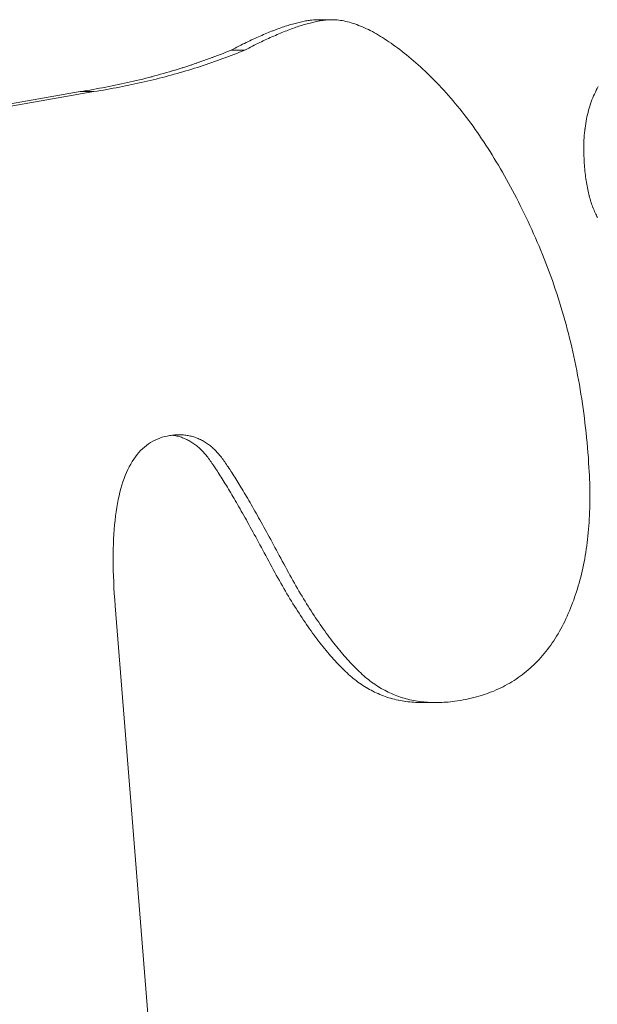
# Model space of a CAD drawing. Units: inches. Extents: x 514 to 662, y 349 to 504.
# Drawn here: x 579 to 579, y 372 to 372 of the extents above; entities that cross this region are included whole.
import ezdxf

# ---------------------------------------------------------------- set-up
doc = ezdxf.new("R2010")
doc.units = ezdxf.units.IN
doc.header["$MEASUREMENT"] = 0
doc.layers.add('_U+0421_U+043B_U+043E_U+0439 1', color=7, linetype='Continuous')

# ---------------------------------------------------------------- blocks, each defined once
blk = doc.blocks.new('block 117')
at = {"layer": '_U+0421_U+043B_U+043E_U+0439 1', "color": 250, "lineweight": 5, "true_color": 0x231f20}
for points in [[(578.94336, 371.95023), (578.94383, 371.95033)], [(578.94567, 371.9507), (578.94611, 371.95077)], [(578.94655, 371.95084), (578.94699, 371.95091)], [(578.94699, 371.95091), (578.94757, 371.95098)], [(578.94816, 371.95104), (578.94875, 371.95107)], [(578.9494, 371.95109), (578.94999, 371.9511)], [(578.93314, 371.94698), (578.93339, 371.94708)], [(578.9365, 371.94822), (578.93675, 371.94831)], [(578.93888, 371.94901), (578.9394, 371.94917)], [(578.92419, 371.94306), (578.92407, 371.94301)], [(578.92613, 371.94397), (578.92577, 371.9438)], [(578.92912, 371.94532), (578.92925, 371.94537)], [(578.92925, 371.94537), (578.92985, 371.94563)], [(578.92154, 371.94176), (578.92116, 371.94157)], [(578.92259, 371.94228), (578.92221, 371.94209)], [(578.9111, 371.93724), (578.91079, 371.93712)], [(578.9113, 371.93731), (578.9111, 371.93724)], [(578.89626, 371.93228), (578.89655, 371.93236)], [(578.89655, 371.93236), (578.89751, 371.93265)], [(578.89761, 371.93268), (578.89833, 371.9329)], [(578.89867, 371.93301), (578.89833, 371.9329)], [(578.89973, 371.93334), (578.89868, 371.93301)], [(578.90043, 371.93356), (578.89973, 371.93334)], [(578.90391, 371.93469), (578.90343, 371.93453)], [(578.90553, 371.93524), (578.90495, 371.93504)], [(578.88239, 371.92861), (578.88281, 371.92871)], [(578.88571, 371.92941), (578.88682, 371.92969)], [(578.88681, 371.92969), (578.88701, 371.92974)], [(578.88838, 371.93009), (578.889, 371.93025)], [(578.889, 371.93025), (578.88916, 371.93029)], [(578.89116, 371.93083), (578.89118, 371.93083)], [(578.89118, 371.93083), (578.89226, 371.93113)], [(578.89441, 371.93174), (578.89548, 371.93205)], [(578.86339, 371.92489), (578.8641, 371.925)], [(578.8641, 371.925), (578.86429, 371.92503)], [(578.87107, 371.92622), (578.87222, 371.92644)], [(578.87336, 371.92666), (578.87399, 371.92679)], [(578.87514, 371.92702), (578.87564, 371.92713)], [(579.05151, 371.92528), (579.05186, 371.92595)], [(579.04992, 371.92171), (579.04994, 371.92177)], [(579.04994, 371.92177), (579.05023, 371.92249)], [(579.05053, 371.9232), (579.05074, 371.92366)], [(579.0473, 371.91057), (579.04737, 371.91117)], [(579.04719, 371.90949), (579.04721, 371.90969)], [(579.04695, 371.90515), (579.04698, 371.90608)], [(579.04709, 371.89931), (579.04708, 371.89937)], [(579.04898, 371.88649), (579.04909, 371.88611)], [(579.04992, 371.8834), (579.05011, 371.88289)], [(579.05029, 371.88239), (579.05033, 371.8823)], [(579.05101, 371.88069), (579.0511, 371.88048)], [(579.0511, 371.88048), (579.05122, 371.88024)], [(579.05151, 371.87965), (579.05154, 371.87958)], [(579.05154, 371.87958), (579.05158, 371.8795)], [(578.89648, 371.79917), (578.89652, 371.79917)], [(578.89652, 371.79917), (578.89695, 371.79911)], [(578.89779, 371.79896), (578.89821, 371.79887)], [(578.89821, 371.79887), (578.89832, 371.79884)], [(578.89944, 371.79853), (578.89985, 371.79841)], [(578.90025, 371.79826), (578.90065, 371.79811)], [(578.90259, 371.79721), (578.90273, 371.79713)], [(578.90569, 371.79511), (578.90586, 371.79497)], [(578.90834, 371.79253), (578.90823, 371.79266)], [(578.90918, 371.79155), (578.90887, 371.79191)], [(578.90981, 371.79072), (578.9095, 371.79113)], [(578.91043, 371.78987), (578.91012, 371.7903)], [(578.91441, 371.78381), (578.91438, 371.78387)], [(578.91515, 371.78263), (578.91502, 371.78283)], [(578.9159, 371.7814), (578.91552, 371.78202)], [(578.9172, 371.77926), (578.91707, 371.77947)], [(578.92129, 371.77225), (578.92107, 371.77265)], [(578.92174, 371.77146), (578.92129, 371.77225)], [(578.92188, 371.77123), (578.92174, 371.77146)], [(578.92602, 371.76382), (578.92593, 371.76397)], [(578.92653, 371.76289), (578.92652, 371.76291)], [(578.92886, 371.75861), (578.92856, 371.75915)], [(578.934, 371.74901), (578.93345, 371.75004)], [(578.94065, 371.73756), (578.9405, 371.73781)], [(578.94121, 371.73668), (578.94065, 371.73756)], [(578.9415, 371.73621), (578.9412, 371.73668)], [(578.95064, 371.72313), (578.95058, 371.72321)], [(578.95552, 371.71731), (578.95606, 371.71671)], [(578.95606, 371.71671), (578.95661, 371.71611)], [(578.9591, 371.71355), (578.95935, 371.7133)], [(578.95935, 371.7133), (578.9599, 371.71278)], [(578.96044, 371.71225), (578.96048, 371.71222)], [(578.96557, 371.70812), (578.96573, 371.70801)], [(578.96784, 371.70668), (578.96797, 371.7066)], [(578.96797, 371.7066), (578.96824, 371.70645)], [(578.97173, 371.70469), (578.97238, 371.70441)], [(578.97238, 371.70441), (578.97303, 371.70415)], [(578.97303, 371.70415), (578.97306, 371.70413)], [(578.97635, 371.70301), (578.97652, 371.70296)], [(578.97909, 371.70232), (578.9792, 371.7023)], [(578.98146, 371.7019), (578.98192, 371.70183)], [(578.98337, 371.70166), (578.98409, 371.70159)], [(578.98409, 371.70159), (578.98483, 371.70153)], [(578.98632, 371.70146), (578.98707, 371.70144)], [(578.98709, 371.70144), (578.98783, 371.70143)]]:
    blk.add_lwpolyline(points, dxfattribs=at)
blk = doc.blocks.new('block 118')
at = {"layer": '_U+0421_U+043B_U+043E_U+0439 1', "color": 250, "lineweight": 5, "true_color": 0x231f20}
for points in [[(578.94288, 371.95012), (578.9424, 371.95)], [(578.94336, 371.95023), (578.94288, 371.95012)], [(578.94383, 371.95033), (578.94336, 371.95023)], [(578.9443, 371.95044), (578.94383, 371.95033)], [(578.94476, 371.95053), (578.9443, 371.95044)], [(578.94522, 371.95062), (578.94476, 371.95053)], [(578.94567, 371.9507), (578.94522, 371.95062)], [(578.94611, 371.95077), (578.94567, 371.9507)], [(578.94655, 371.95084), (578.94611, 371.95077)], [(578.94699, 371.95091), (578.94655, 371.95084)], [(578.94757, 371.95098), (578.94699, 371.95091)], [(578.94785, 371.95012), (578.94737, 371.95)], [(578.94815, 371.95104), (578.94757, 371.95098)], [(578.94833, 371.95023), (578.94785, 371.95012)], [(578.94874, 371.95107), (578.94815, 371.95104)], [(578.9488, 371.95033), (578.94833, 371.95023)], [(578.94934, 371.95109), (578.94874, 371.95107)], [(578.94927, 371.95044), (578.9488, 371.95033)], [(578.94973, 371.95053), (578.94927, 371.95044)], [(578.94994, 371.9511), (578.94934, 371.95109)], [(578.95019, 371.95062), (578.94973, 371.95053)], [(578.94994, 371.9511), (578.95491, 371.9511)], [(578.95064, 371.9507), (578.95019, 371.95062)], [(578.95108, 371.95077), (578.95064, 371.9507)], [(578.95152, 371.95084), (578.95108, 371.95077)], [(578.95196, 371.95091), (578.95152, 371.95084)], [(578.95254, 371.95098), (578.95196, 371.95091)], [(578.95312, 371.95104), (578.95254, 371.95098)], [(578.95371, 371.95107), (578.95312, 371.95104)], [(578.95431, 371.95109), (578.95371, 371.95107)], [(578.95491, 371.9511), (578.95431, 371.95109)], [(578.95552, 371.95108), (578.95491, 371.9511)], [(578.95613, 371.95105), (578.95552, 371.95108)], [(578.95675, 371.951), (578.95613, 371.95105)], [(578.95738, 371.95093), (578.95675, 371.951)], [(578.95801, 371.95084), (578.95738, 371.95093)], [(578.95865, 371.95074), (578.95801, 371.95084)], [(578.95929, 371.95062), (578.95865, 371.95074)], [(578.95994, 371.95048), (578.95929, 371.95062)], [(578.9606, 371.95033), (578.95994, 371.95048)], [(578.96126, 371.95016), (578.9606, 371.95033)], [(578.96193, 371.94997), (578.96126, 371.95016)], [(578.93224, 371.94662), (578.93165, 371.94638)], [(578.93282, 371.94685), (578.93224, 371.94662)], [(578.93339, 371.94708), (578.93282, 371.94685)], [(578.93397, 371.9473), (578.93339, 371.94708)], [(578.93453, 371.94751), (578.93397, 371.9473)], [(578.9351, 371.94772), (578.93453, 371.94751)], [(578.93565, 371.94792), (578.9351, 371.94772)], [(578.9362, 371.94812), (578.93565, 371.94792)], [(578.93675, 371.94831), (578.9362, 371.94812)], [(578.9372, 371.94662), (578.93662, 371.94638)], [(578.93729, 371.94849), (578.93675, 371.94831)], [(578.93779, 371.94685), (578.9372, 371.94662)], [(578.93782, 371.94867), (578.93729, 371.94849)], [(578.93836, 371.94708), (578.93779, 371.94685)], [(578.93835, 371.94884), (578.93782, 371.94867)], [(578.93888, 371.94901), (578.93835, 371.94884)], [(578.93894, 371.9473), (578.93836, 371.94708)], [(578.9394, 371.94917), (578.93888, 371.94901)], [(578.9395, 371.94751), (578.93894, 371.9473)], [(578.93991, 371.94932), (578.9394, 371.94917)], [(578.94006, 371.94772), (578.9395, 371.94751)], [(578.94042, 371.94947), (578.93991, 371.94932)], [(578.94062, 371.94792), (578.94006, 371.94772)], [(578.94092, 371.94961), (578.94042, 371.94947)], [(578.94117, 371.94812), (578.94062, 371.94792)], [(578.94142, 371.94975), (578.94092, 371.94961)], [(578.94172, 371.94831), (578.94117, 371.94812)], [(578.94192, 371.94988), (578.94142, 371.94975)], [(578.94226, 371.94849), (578.94172, 371.94831)], [(578.9424, 371.95), (578.94192, 371.94988)], [(578.94279, 371.94867), (578.94226, 371.94849)], [(578.94332, 371.94884), (578.94279, 371.94867)], [(578.94384, 371.94901), (578.94332, 371.94884)], [(578.94436, 371.94917), (578.94384, 371.94901)], [(578.94488, 371.94932), (578.94436, 371.94917)], [(578.94539, 371.94947), (578.94488, 371.94932)], [(578.94589, 371.94961), (578.94539, 371.94947)], [(578.94639, 371.94975), (578.94589, 371.94961)], [(578.94688, 371.94988), (578.94639, 371.94975)], [(578.94737, 371.95), (578.94688, 371.94988)], [(578.9626, 371.94976), (578.96193, 371.94997)], [(578.96328, 371.94954), (578.9626, 371.94976)], [(578.96396, 371.94929), (578.96328, 371.94954)], [(578.96466, 371.94903), (578.96396, 371.94929)], [(578.96535, 371.94875), (578.96466, 371.94903)], [(578.96605, 371.94846), (578.96535, 371.94875)], [(578.96676, 371.94814), (578.96605, 371.94846)], [(578.96748, 371.94781), (578.96676, 371.94814)], [(578.9682, 371.94747), (578.96748, 371.94781)], [(578.96892, 371.9471), (578.9682, 371.94747)], [(578.96966, 371.94672), (578.96892, 371.9471)], [(578.97039, 371.94632), (578.96966, 371.94672)], [(578.92419, 371.94306), (578.92354, 371.94275)], [(578.92484, 371.94337), (578.92419, 371.94306)], [(578.92549, 371.94368), (578.92484, 371.94337)], [(578.92613, 371.94397), (578.92549, 371.94368)], [(578.92676, 371.94427), (578.92613, 371.94397)], [(578.92739, 371.94455), (578.92676, 371.94427)], [(578.92802, 371.94483), (578.92739, 371.94455)], [(578.92863, 371.94511), (578.92802, 371.94483)], [(578.92916, 371.94306), (578.9285, 371.94275)], [(578.92925, 371.94537), (578.92863, 371.94511)], [(578.92981, 371.94337), (578.92916, 371.94306)], [(578.92985, 371.94563), (578.92925, 371.94537)], [(578.93045, 371.94368), (578.92981, 371.94337)], [(578.93046, 371.94589), (578.92985, 371.94563)], [(578.9311, 371.94397), (578.93045, 371.94368)], [(578.93106, 371.94614), (578.93046, 371.94589)], [(578.93165, 371.94638), (578.93106, 371.94614)], [(578.93173, 371.94427), (578.9311, 371.94397)], [(578.93236, 371.94455), (578.93173, 371.94427)], [(578.93298, 371.94483), (578.93236, 371.94455)], [(578.9336, 371.94511), (578.93298, 371.94483)], [(578.93422, 371.94537), (578.9336, 371.94511)], [(578.93482, 371.94563), (578.93422, 371.94537)], [(578.93543, 371.94589), (578.93482, 371.94563)], [(578.93603, 371.94614), (578.93543, 371.94589)], [(578.93662, 371.94638), (578.93603, 371.94614)], [(578.97113, 371.9459), (578.97039, 371.94632)], [(578.97188, 371.94546), (578.97113, 371.9459)], [(578.97264, 371.94501), (578.97188, 371.94546)], [(578.9734, 371.94454), (578.97264, 371.94501)], [(578.97416, 371.94405), (578.9734, 371.94454)], [(578.97494, 371.94354), (578.97416, 371.94405)], [(578.97572, 371.94302), (578.97494, 371.94354)], [(578.9765, 371.94248), (578.97572, 371.94302)], [(578.91712, 371.93959), (578.91612, 371.93919)], [(578.91811, 371.94), (578.91712, 371.93959)], [(578.9188, 371.94036), (578.91811, 371.94)], [(578.91811, 371.94), (578.92307, 371.94)], [(578.91949, 371.94072), (578.9188, 371.94036)], [(578.92018, 371.94107), (578.91949, 371.94072)], [(578.92086, 371.94142), (578.92018, 371.94107)], [(578.92154, 371.94176), (578.92086, 371.94142)], [(578.92208, 371.93959), (578.92109, 371.93919)], [(578.92221, 371.94209), (578.92154, 371.94176)], [(578.92307, 371.94), (578.92208, 371.93959)], [(578.92288, 371.94242), (578.92221, 371.94209)], [(578.92354, 371.94275), (578.92288, 371.94242)], [(578.92377, 371.94036), (578.92307, 371.94)], [(578.92446, 371.94072), (578.92377, 371.94036)], [(578.92515, 371.94107), (578.92446, 371.94072)], [(578.92583, 371.94142), (578.92515, 371.94107)], [(578.92651, 371.94176), (578.92583, 371.94142)], [(578.92718, 371.94209), (578.92651, 371.94176)], [(578.92784, 371.94242), (578.92718, 371.94209)], [(578.9285, 371.94275), (578.92784, 371.94242)], [(578.97729, 371.94192), (578.9765, 371.94248)], [(578.97809, 371.94134), (578.97729, 371.94192)], [(578.97889, 371.94075), (578.97809, 371.94134)], [(578.97969, 371.94014), (578.97889, 371.94075)], [(578.98051, 371.93951), (578.97969, 371.94014)], [(578.98133, 371.93886), (578.98051, 371.93951)], [(578.90702, 371.93576), (578.90599, 371.9354)], [(578.90804, 371.93612), (578.90702, 371.93576)], [(578.90907, 371.93649), (578.90804, 371.93612)], [(578.91009, 371.93686), (578.90907, 371.93649)], [(578.9111, 371.93724), (578.91009, 371.93686)], [(578.91199, 371.93576), (578.91095, 371.9354)], [(578.91211, 371.93762), (578.9111, 371.93724)], [(578.91301, 371.93612), (578.91199, 371.93576)], [(578.91312, 371.938), (578.91211, 371.93762)], [(578.91403, 371.93649), (578.91301, 371.93612)], [(578.91412, 371.93839), (578.91312, 371.938)], [(578.91505, 371.93686), (578.91403, 371.93649)], [(578.91513, 371.93879), (578.91412, 371.93839)], [(578.91607, 371.93724), (578.91505, 371.93686)], [(578.91612, 371.93919), (578.91513, 371.93879)], [(578.91708, 371.93762), (578.91607, 371.93724)], [(578.91809, 371.938), (578.91708, 371.93762)], [(578.91909, 371.93839), (578.91809, 371.938)], [(578.92009, 371.93879), (578.91909, 371.93839)], [(578.92109, 371.93919), (578.92009, 371.93879)], [(578.98215, 371.9382), (578.98133, 371.93886)], [(578.98298, 371.93751), (578.98215, 371.9382)], [(578.98381, 371.93681), (578.98298, 371.93751)], [(578.98466, 371.9361), (578.98381, 371.93681)], [(578.98551, 371.93536), (578.98466, 371.9361)], [(578.89655, 371.93236), (578.89548, 371.93205)], [(578.89761, 371.93268), (578.89655, 371.93236)], [(578.89867, 371.93301), (578.89761, 371.93268)], [(578.89973, 371.93334), (578.89867, 371.93301)], [(578.90078, 371.93367), (578.89973, 371.93334)], [(578.90152, 371.93236), (578.90045, 371.93205)], [(578.90183, 371.934), (578.90078, 371.93367)], [(578.90258, 371.93268), (578.90152, 371.93236)], [(578.90288, 371.93435), (578.90183, 371.934)], [(578.90364, 371.93301), (578.90258, 371.93268)], [(578.90391, 371.93469), (578.90288, 371.93435)], [(578.9047, 371.93334), (578.90364, 371.93301)], [(578.90495, 371.93504), (578.90391, 371.93469)], [(578.90575, 371.93367), (578.9047, 371.93334)], [(578.90599, 371.9354), (578.90495, 371.93504)], [(578.9068, 371.934), (578.90575, 371.93367)], [(578.90785, 371.93435), (578.9068, 371.934)], [(578.90888, 371.93469), (578.90785, 371.93435)], [(578.90992, 371.93504), (578.90888, 371.93469)], [(578.91095, 371.9354), (578.90992, 371.93504)], [(578.98636, 371.93461), (578.98551, 371.93536)], [(578.98722, 371.93384), (578.98636, 371.93461)], [(578.98808, 371.93305), (578.98722, 371.93384)], [(578.98895, 371.93225), (578.98808, 371.93305)], [(578.98982, 371.93143), (578.98895, 371.93225)], [(578.88239, 371.92861), (578.88128, 371.92835)], [(578.8835, 371.92887), (578.88239, 371.92861)], [(578.88461, 371.92914), (578.8835, 371.92887)], [(578.88571, 371.92941), (578.88461, 371.92914)], [(578.88681, 371.92969), (578.88571, 371.92941)], [(578.88736, 371.92861), (578.88624, 371.92835)], [(578.88791, 371.92996), (578.88681, 371.92969)], [(578.88847, 371.92887), (578.88736, 371.92861)], [(578.889, 371.93025), (578.88791, 371.92996)], [(578.88958, 371.92914), (578.88847, 371.92887)], [(578.89009, 371.93054), (578.889, 371.93025)], [(578.89068, 371.92941), (578.88958, 371.92914)], [(578.89118, 371.93083), (578.89009, 371.93054)], [(578.89178, 371.92969), (578.89068, 371.92941)], [(578.89226, 371.93113), (578.89118, 371.93083)], [(578.89288, 371.92996), (578.89178, 371.92969)], [(578.89334, 371.93143), (578.89226, 371.93113)], [(578.89397, 371.93025), (578.89288, 371.92996)], [(578.89441, 371.93174), (578.89334, 371.93143)], [(578.89506, 371.93054), (578.89397, 371.93025)], [(578.89548, 371.93205), (578.89441, 371.93174)], [(578.89615, 371.93083), (578.89506, 371.93054)], [(578.89723, 371.93113), (578.89615, 371.93083)], [(578.89831, 371.93143), (578.89723, 371.93113)], [(578.89938, 371.93174), (578.89831, 371.93143)], [(578.90045, 371.93205), (578.89938, 371.93174)], [(578.99069, 371.93059), (578.98982, 371.93143)], [(578.99155, 371.92974), (578.99069, 371.93059)], [(578.99241, 371.92888), (578.99155, 371.92974)], [(578.99327, 371.928), (578.99241, 371.92888)], [(578.8641, 371.925), (578.86292, 371.92481)], [(578.86527, 371.92519), (578.8641, 371.925)], [(578.86644, 371.92539), (578.86527, 371.92519)], [(578.8676, 371.92559), (578.86644, 371.92539)], [(578.86876, 371.9258), (578.8676, 371.92559)], [(578.86907, 371.925), (578.86789, 371.92481)], [(578.86992, 371.92601), (578.86876, 371.9258)], [(578.87024, 371.92519), (578.86907, 371.925)], [(578.87107, 371.92622), (578.86992, 371.92601)], [(578.87141, 371.92539), (578.87024, 371.92519)], [(578.87222, 371.92644), (578.87107, 371.92622)], [(578.87257, 371.92559), (578.87141, 371.92539)], [(578.87336, 371.92666), (578.87222, 371.92644)], [(578.87373, 371.9258), (578.87257, 371.92559)], [(578.87451, 371.92689), (578.87336, 371.92666)], [(578.87488, 371.92601), (578.87373, 371.9258)], [(578.87564, 371.92713), (578.87451, 371.92689)], [(578.87604, 371.92622), (578.87488, 371.92601)], [(578.87678, 371.92736), (578.87564, 371.92713)], [(578.87719, 371.92644), (578.87604, 371.92622)], [(578.87791, 371.9276), (578.87678, 371.92736)], [(578.87833, 371.92666), (578.87719, 371.92644)], [(578.87903, 371.92785), (578.87791, 371.9276)], [(578.87948, 371.92689), (578.87833, 371.92666)], [(578.88016, 371.9281), (578.87903, 371.92785)], [(578.88061, 371.92713), (578.87948, 371.92689)], [(578.88128, 371.92835), (578.88016, 371.9281)], [(578.88174, 371.92736), (578.88061, 371.92713)], [(578.88287, 371.9276), (578.88174, 371.92736)], [(578.884, 371.92785), (578.88287, 371.9276)], [(578.88512, 371.9281), (578.884, 371.92785)], [(578.88624, 371.92835), (578.88512, 371.9281)], [(578.99412, 371.92711), (578.99327, 371.928)], [(578.99497, 371.92621), (578.99412, 371.92711)], [(578.99582, 371.92529), (578.99497, 371.92621)], [(578.99666, 371.92436), (578.99582, 371.92529)], [(579.05151, 371.92528), (579.05117, 371.9246)], [(579.05186, 371.92595), (579.05151, 371.92528)], [(579.05223, 371.92661), (579.05186, 371.92595)], [(578.68737, 371.89377), (578.86292, 371.92481)], [(578.69234, 371.89377), (578.86789, 371.92481)], [(578.86292, 371.92481), (578.86789, 371.92481)], [(578.9975, 371.92342), (578.99666, 371.92436)], [(578.99833, 371.92246), (578.9975, 371.92342)], [(578.99916, 371.92148), (578.99833, 371.92246)], [(578.99999, 371.9205), (578.99916, 371.92148)], [(579.04994, 371.92177), (579.04967, 371.92103)], [(579.05023, 371.92249), (579.04994, 371.92177)], [(579.05053, 371.9232), (579.05023, 371.92249)], [(579.05084, 371.9239), (579.05053, 371.9232)], [(579.05117, 371.9246), (579.05084, 371.9239)], [(579.00081, 371.9195), (578.99999, 371.9205)], [(579.00163, 371.91848), (579.00081, 371.9195)], [(579.00244, 371.91746), (579.00163, 371.91848)], [(579.0487, 371.918), (579.0485, 371.91722)], [(579.04892, 371.91878), (579.0487, 371.918)], [(579.04916, 371.91954), (579.04892, 371.91878)], [(579.04941, 371.92029), (579.04916, 371.91954)], [(579.04967, 371.92103), (579.04941, 371.92029)], [(579.00325, 371.91642), (579.00244, 371.91746)], [(579.00406, 371.91536), (579.00325, 371.91642)], [(579.00487, 371.91429), (579.00406, 371.91536)], [(579.00567, 371.91321), (579.00487, 371.91429)], [(579.04795, 371.9148), (579.0478, 371.91398)], [(579.04812, 371.91562), (579.04795, 371.9148)], [(579.0483, 371.91642), (579.04812, 371.91562)], [(579.0485, 371.91722), (579.0483, 371.91642)], [(579.00646, 371.91211), (579.00567, 371.91321)], [(579.00726, 371.911), (579.00646, 371.91211)], [(579.00805, 371.90988), (579.00726, 371.911)], [(579.0473, 371.91057), (579.04721, 371.90969)], [(579.04741, 371.91144), (579.0473, 371.91057)], [(579.04752, 371.9123), (579.04741, 371.91144)], [(579.04765, 371.91314), (579.04752, 371.9123)], [(579.0478, 371.91398), (579.04765, 371.91314)], [(579.00883, 371.90874), (579.00805, 371.90988)], [(579.00961, 371.90759), (579.00883, 371.90874)], [(579.01039, 371.90643), (579.00961, 371.90759)], [(579.04702, 371.907), (579.04698, 371.90608)], [(579.04707, 371.90791), (579.04702, 371.907)], [(579.04714, 371.90881), (579.04707, 371.90791)], [(579.04721, 371.90969), (579.04714, 371.90881)], [(579.01117, 371.90525), (579.01039, 371.90643)], [(579.01194, 371.90406), (579.01117, 371.90525)], [(579.0127, 371.90285), (579.01194, 371.90406)], [(579.04698, 371.90608), (579.04695, 371.90515)], [(579.04695, 371.90515), (579.04695, 371.90422)], [(579.04695, 371.90422), (579.04695, 371.90326)], [(579.01347, 371.90163), (579.0127, 371.90285)], [(579.01423, 371.9004), (579.01347, 371.90163)], [(579.01498, 371.89915), (579.01423, 371.9004)], [(579.04695, 371.90326), (579.04696, 371.90231)], [(579.04696, 371.90231), (579.04699, 371.90134)], [(579.04699, 371.90134), (579.04703, 371.90036)], [(579.04703, 371.90036), (579.04708, 371.89937)], [(579.01574, 371.89789), (579.01498, 371.89915)], [(579.01648, 371.89661), (579.01574, 371.89789)], [(579.01722, 371.89532), (579.01648, 371.89661)], [(579.04708, 371.89937), (579.04714, 371.89861)], [(579.04714, 371.89861), (579.04719, 371.89786)], [(579.04719, 371.89786), (579.04725, 371.89713)], [(579.04725, 371.89713), (579.04731, 371.8964)], [(579.04731, 371.8964), (579.04738, 371.89568)], [(579.01797, 371.89402), (579.01722, 371.89532)], [(579.0187, 371.89271), (579.01797, 371.89402)], [(579.01944, 371.89137), (579.0187, 371.89271)], [(579.04738, 371.89568), (579.04746, 371.89498)], [(579.04746, 371.89498), (579.04754, 371.89428)], [(579.04754, 371.89428), (579.04763, 371.89359)], [(579.04763, 371.89359), (579.04772, 371.89292)], [(579.04772, 371.89292), (579.04782, 371.89225)], [(579.02016, 371.89003), (579.01944, 371.89137)], [(579.02089, 371.88867), (579.02016, 371.89003)], [(579.04782, 371.89225), (579.04792, 371.89159)], [(579.04792, 371.89159), (579.04803, 371.89094)], [(579.04803, 371.89094), (579.04814, 371.8903)], [(579.04814, 371.8903), (579.04826, 371.88967)], [(579.04826, 371.88967), (579.04838, 371.88906)], [(579.04838, 371.88906), (579.04852, 371.88845)], [(579.02161, 371.88731), (579.02089, 371.88867)], [(579.02233, 371.88592), (579.02161, 371.88731)], [(579.02304, 371.88452), (579.02233, 371.88592)], [(579.04852, 371.88845), (579.04865, 371.88785)], [(579.04865, 371.88785), (579.04879, 371.88726)], [(579.04879, 371.88726), (579.04894, 371.88668)], [(579.04894, 371.88668), (579.04909, 371.88611)], [(579.04909, 371.88611), (579.04924, 371.88555)], [(579.04924, 371.88555), (579.0494, 371.885)], [(579.02375, 371.88311), (579.02304, 371.88452)], [(579.02446, 371.88169), (579.02375, 371.88311)], [(579.0494, 371.885), (579.04957, 371.88446)], [(579.04957, 371.88446), (579.04975, 371.88392)], [(579.04975, 371.88392), (579.04992, 371.8834)], [(579.04992, 371.8834), (579.05011, 371.88289)], [(579.05011, 371.88289), (579.05029, 371.88239)], [(579.05029, 371.88239), (579.05049, 371.8819)], [(579.05049, 371.8819), (579.05069, 371.88142)], [(579.02516, 371.88025), (579.02446, 371.88169)], [(579.02586, 371.87879), (579.02516, 371.88025)], [(579.02656, 371.87733), (579.02586, 371.87879)], [(579.05069, 371.88142), (579.05089, 371.88094)], [(579.05089, 371.88094), (579.0511, 371.88048)], [(579.0511, 371.88048), (579.05132, 371.88003)], [(579.05132, 371.88003), (579.05154, 371.87958)], [(579.05154, 371.87958), (579.05177, 371.87915)], [(579.05177, 371.87915), (579.052, 371.87873)], [(579.02725, 371.87585), (579.02656, 371.87733)], [(579.02794, 371.87435), (579.02725, 371.87585)], [(579.02862, 371.87284), (579.02794, 371.87435)], [(579.0293, 371.87133), (579.02862, 371.87284)], [(579.02996, 371.8698), (579.0293, 371.87133)], [(579.03062, 371.86827), (579.02996, 371.8698)], [(579.03126, 371.86674), (579.03062, 371.86827)], [(579.03189, 371.86519), (579.03126, 371.86674)], [(579.03252, 371.86364), (579.03189, 371.86519)], [(579.03312, 371.86209), (579.03252, 371.86364)], [(579.03372, 371.86052), (579.03312, 371.86209)], [(579.03431, 371.85895), (579.03372, 371.86052)], [(579.03488, 371.85738), (579.03431, 371.85895)], [(579.03545, 371.8558), (579.03488, 371.85738)], [(579.036, 371.85421), (579.03545, 371.8558)], [(579.03654, 371.85262), (579.036, 371.85421)], [(579.03707, 371.85101), (579.03654, 371.85262)], [(579.03759, 371.84941), (579.03707, 371.85101)], [(579.0381, 371.84779), (579.03759, 371.84941)], [(579.03859, 371.84617), (579.0381, 371.84779)], [(579.03908, 371.84455), (579.03859, 371.84617)], [(579.03956, 371.84292), (579.03908, 371.84455)], [(579.04002, 371.84128), (579.03956, 371.84292)], [(579.04047, 371.83963), (579.04002, 371.84128)], [(579.04091, 371.83798), (579.04047, 371.83963)], [(579.04134, 371.83632), (579.04091, 371.83798)], [(579.04176, 371.83466), (579.04134, 371.83632)], [(579.04217, 371.83299), (579.04176, 371.83466)], [(579.04256, 371.83131), (579.04217, 371.83299)], [(579.04295, 371.82963), (579.04256, 371.83131)], [(579.04332, 371.82794), (579.04295, 371.82963)], [(579.04368, 371.82625), (579.04332, 371.82794)], [(579.04403, 371.82454), (579.04368, 371.82625)], [(579.04437, 371.82283), (579.04403, 371.82454)], [(579.0447, 371.82112), (579.04437, 371.82283)], [(579.04502, 371.8194), (579.0447, 371.82112)], [(579.04533, 371.81767), (579.04502, 371.8194)], [(579.04562, 371.81594), (579.04533, 371.81767)], [(579.04591, 371.8142), (579.04562, 371.81594)], [(579.04618, 371.81245), (579.04591, 371.8142)], [(579.04644, 371.8107), (579.04618, 371.81245)], [(579.0467, 371.80894), (579.04644, 371.8107)], [(579.04694, 371.80718), (579.0467, 371.80894)], [(579.04717, 371.80541), (579.04694, 371.80718)], [(579.04738, 371.80363), (579.04717, 371.80541)], [(579.04759, 371.80185), (579.04738, 371.80363)], [(578.89467, 371.79889), (578.89562, 371.79906)], [(578.89562, 371.79906), (578.89609, 371.79913)], [(578.89609, 371.79913), (578.89656, 371.79919)], [(578.89648, 371.79917), (578.89652, 371.79917)], [(578.89652, 371.79917), (578.89695, 371.79911)], [(578.89656, 371.79919), (578.89702, 371.79923)], [(578.89695, 371.79911), (578.89737, 371.79904)], [(578.89702, 371.79923), (578.89749, 371.79927)], [(578.89737, 371.79904), (578.89779, 371.79896)], [(578.89749, 371.79927), (578.89794, 371.7993)], [(578.89779, 371.79896), (578.89821, 371.79887)], [(578.89794, 371.7993), (578.8984, 371.79932)], [(578.8984, 371.79932), (578.89885, 371.79933)], [(578.89885, 371.79933), (578.8993, 371.79933)], [(578.8993, 371.79933), (578.89974, 371.79931)], [(578.89974, 371.79931), (578.90018, 371.79929)], [(578.90018, 371.79929), (578.90062, 371.79926)], [(578.90062, 371.79926), (578.90106, 371.79922)], [(578.90106, 371.79922), (578.90149, 371.79917)], [(578.90149, 371.79917), (578.90192, 371.79911)], [(578.90192, 371.79911), (578.90234, 371.79904)], [(578.90234, 371.79904), (578.90276, 371.79896)], [(578.90276, 371.79896), (578.90318, 371.79887)], [(579.04779, 371.80006), (579.04759, 371.80185)], [(579.04798, 371.79826), (579.04779, 371.80006)], [(578.88635, 371.79486), (578.88709, 371.79545)], [(578.88709, 371.79545), (578.88784, 371.796)], [(578.88784, 371.796), (578.88861, 371.79651)], [(578.88861, 371.79651), (578.88941, 371.79698)], [(578.88941, 371.79698), (578.89023, 371.7974)], [(578.89023, 371.7974), (578.89107, 371.79778)], [(578.89107, 371.79778), (578.89194, 371.79812)], [(578.89194, 371.79812), (578.89282, 371.79842)], [(578.89282, 371.79842), (578.89374, 371.79868)], [(578.89374, 371.79868), (578.89467, 371.79889)], [(578.89821, 371.79887), (578.89863, 371.79877)], [(578.89863, 371.79877), (578.89904, 371.79866)], [(578.89904, 371.79866), (578.89944, 371.79853)], [(578.89944, 371.79853), (578.89985, 371.79841)], [(578.89985, 371.79841), (578.90025, 371.79826)], [(578.90025, 371.79826), (578.90065, 371.79811)], [(578.90065, 371.79811), (578.90104, 371.79795)], [(578.90104, 371.79795), (578.90144, 371.79778)], [(578.90144, 371.79778), (578.90182, 371.7976)], [(578.90182, 371.7976), (578.9022, 371.79741)], [(578.9022, 371.79741), (578.90259, 371.79721)], [(578.90259, 371.79721), (578.90297, 371.797)], [(578.90297, 371.797), (578.90334, 371.79678)], [(578.90318, 371.79887), (578.90359, 371.79877)], [(578.90334, 371.79678), (578.90371, 371.79655)], [(578.90359, 371.79877), (578.904, 371.79866)], [(578.90371, 371.79655), (578.90408, 371.79631)], [(578.904, 371.79866), (578.90441, 371.79853)], [(578.90408, 371.79631), (578.90444, 371.79606)], [(578.90441, 371.79853), (578.90482, 371.79841)], [(578.90444, 371.79606), (578.9048, 371.7958)], [(578.9048, 371.7958), (578.90516, 371.79553)], [(578.90482, 371.79841), (578.90522, 371.79826)], [(578.90516, 371.79553), (578.90552, 371.79525)], [(578.90522, 371.79826), (578.90562, 371.79811)], [(578.90562, 371.79811), (578.90601, 371.79795)], [(578.90601, 371.79795), (578.9064, 371.79778)], [(578.9064, 371.79778), (578.90679, 371.7976)], [(578.90679, 371.7976), (578.90717, 371.79741)], [(578.90717, 371.79741), (578.90756, 371.79721)], [(578.90756, 371.79721), (578.90794, 371.797)], [(578.90794, 371.797), (578.90831, 371.79678)], [(578.90831, 371.79678), (578.90868, 371.79655)], [(578.90868, 371.79655), (578.90905, 371.79631)], [(578.90905, 371.79631), (578.90941, 371.79606)], [(578.90941, 371.79606), (578.90977, 371.7958)], [(578.90977, 371.7958), (578.91013, 371.79553)], [(578.91013, 371.79553), (578.91049, 371.79525)], [(579.04815, 371.79646), (579.04798, 371.79826)], [(579.04831, 371.79465), (579.04815, 371.79646)], [(578.88305, 371.79127), (578.88366, 371.79207)], [(578.88366, 371.79207), (578.8843, 371.79283)], [(578.8843, 371.79283), (578.88497, 371.79355)], [(578.88497, 371.79355), (578.88565, 371.79423)], [(578.88565, 371.79423), (578.88635, 371.79486)], [(578.90552, 371.79525), (578.90586, 371.79497)], [(578.90586, 371.79497), (578.90621, 371.79467)], [(578.90621, 371.79467), (578.90656, 371.79436)], [(578.90656, 371.79436), (578.9069, 371.79404)], [(578.9069, 371.79404), (578.90724, 371.79371)], [(578.90724, 371.79371), (578.90757, 371.79337)], [(578.90757, 371.79337), (578.9079, 371.79302)], [(578.9079, 371.79302), (578.90823, 371.79266)], [(578.90823, 371.79266), (578.90855, 371.79229)], [(578.90855, 371.79229), (578.90887, 371.79191)], [(578.90887, 371.79191), (578.90919, 371.79153)], [(578.91049, 371.79525), (578.91083, 371.79497)], [(578.91083, 371.79497), (578.91118, 371.79467)], [(578.91118, 371.79467), (578.91153, 371.79436)], [(578.91153, 371.79436), (578.91187, 371.79404)], [(578.91187, 371.79404), (578.9122, 371.79371)], [(578.9122, 371.79371), (578.91254, 371.79337)], [(578.91254, 371.79337), (578.91287, 371.79302)], [(578.91287, 371.79302), (578.9132, 371.79266)], [(578.9132, 371.79266), (578.91352, 371.79229)], [(578.91352, 371.79229), (578.91384, 371.79191)], [(578.91384, 371.79191), (578.91416, 371.79153)], [(579.04846, 371.79283), (579.04831, 371.79465)], [(579.04861, 371.79101), (579.04846, 371.79283)], [(578.8808, 371.78764), (578.88133, 371.78861)], [(578.88133, 371.78861), (578.88188, 371.78954)], [(578.88188, 371.78954), (578.88245, 371.79043)], [(578.88245, 371.79043), (578.88305, 371.79127)], [(578.90919, 371.79153), (578.9095, 371.79113)], [(578.9095, 371.79113), (578.90981, 371.79072)], [(578.90981, 371.79072), (578.91012, 371.7903)], [(578.91012, 371.7903), (578.91043, 371.78987)], [(578.91043, 371.78987), (578.91073, 371.78943)], [(578.91073, 371.78943), (578.91104, 371.78898)], [(578.91104, 371.78898), (578.91136, 371.78852)], [(578.91136, 371.78852), (578.91167, 371.78804)], [(578.91416, 371.79153), (578.91447, 371.79113)], [(578.91447, 371.79113), (578.91478, 371.79072)], [(578.91478, 371.79072), (578.91509, 371.7903)], [(578.91509, 371.7903), (578.9154, 371.78987)], [(578.9154, 371.78987), (578.9157, 371.78943)], [(578.9157, 371.78943), (578.91601, 371.78898)], [(578.91601, 371.78898), (578.91632, 371.78852)], [(578.91632, 371.78852), (578.91664, 371.78804)], [(579.04873, 371.78918), (579.04861, 371.79101)], [(579.04885, 371.78735), (579.04873, 371.78918)], [(578.87936, 371.78448), (578.87982, 371.78557)], [(578.87982, 371.78557), (578.8803, 371.78663)], [(578.8803, 371.78663), (578.8808, 371.78764)], [(578.91167, 371.78804), (578.912, 371.78756)], [(578.912, 371.78756), (578.91233, 371.78706)], [(578.91233, 371.78706), (578.91266, 371.78655)], [(578.91266, 371.78655), (578.91301, 371.78602)], [(578.91301, 371.78602), (578.91335, 371.78549)], [(578.91335, 371.78549), (578.9137, 371.78494)], [(578.9137, 371.78494), (578.91406, 371.78438)], [(578.91664, 371.78804), (578.91697, 371.78756)], [(578.91697, 371.78756), (578.9173, 371.78706)], [(578.9173, 371.78706), (578.91763, 371.78655)], [(578.91763, 371.78655), (578.91797, 371.78602)], [(578.91797, 371.78602), (578.91832, 371.78549)], [(578.91832, 371.78549), (578.91867, 371.78494)], [(578.91867, 371.78494), (578.91902, 371.78438)], [(579.04894, 371.78594), (579.04885, 371.78735)], [(579.049, 371.78455), (579.04894, 371.78594)], [(579.04906, 371.78316), (579.049, 371.78455)], [(578.87775, 371.77967), (578.87812, 371.78094)], [(578.87812, 371.78094), (578.87851, 371.78216)], [(578.87851, 371.78216), (578.87892, 371.78334)], [(578.87892, 371.78334), (578.87936, 371.78448)], [(578.91406, 371.78438), (578.91441, 371.78381)], [(578.91441, 371.78381), (578.91478, 371.78323)], [(578.91478, 371.78323), (578.91515, 371.78263)], [(578.91515, 371.78263), (578.91552, 371.78202)], [(578.91552, 371.78202), (578.9159, 371.7814)], [(578.9159, 371.7814), (578.91629, 371.78077)], [(578.91902, 371.78438), (578.91938, 371.78381)], [(578.91938, 371.78381), (578.91975, 371.78323)], [(578.91975, 371.78323), (578.92012, 371.78263)], [(578.92012, 371.78263), (578.92049, 371.78202)], [(578.92049, 371.78202), (578.92087, 371.7814)], [(578.92087, 371.7814), (578.92126, 371.78077)], [(579.04911, 371.78178), (579.04906, 371.78316)], [(579.04915, 371.78041), (579.04911, 371.78178)], [(578.87708, 371.77702), (578.87741, 371.77837)], [(578.87741, 371.77837), (578.87775, 371.77967)], [(578.91629, 371.78077), (578.91668, 371.78013)], [(578.91668, 371.78013), (578.91707, 371.77947)], [(578.91707, 371.77947), (578.91747, 371.7788)], [(578.91747, 371.7788), (578.91788, 371.77812)], [(578.91788, 371.77812), (578.91829, 371.77743)], [(578.91829, 371.77743), (578.9187, 371.77673)], [(578.92126, 371.78077), (578.92165, 371.78013)], [(578.92165, 371.78013), (578.92204, 371.77947)], [(578.92204, 371.77947), (578.92244, 371.7788)], [(578.92244, 371.7788), (578.92285, 371.77812)], [(578.92285, 371.77812), (578.92326, 371.77743)], [(578.92326, 371.77743), (578.92367, 371.77673)], [(579.04917, 371.77906), (579.04915, 371.78041)], [(579.04918, 371.77771), (579.04917, 371.77906)], [(579.04918, 371.77637), (579.04918, 371.77771)], [(578.87625, 371.77272), (578.8765, 371.7742)], [(578.8765, 371.7742), (578.87678, 371.77563)], [(578.87678, 371.77563), (578.87708, 371.77702)], [(578.9187, 371.77673), (578.91912, 371.77601)], [(578.91912, 371.77601), (578.91955, 371.77528)], [(578.91955, 371.77528), (578.91998, 371.77454)], [(578.91998, 371.77454), (578.92041, 371.77379)], [(578.92041, 371.77379), (578.92085, 371.77302)], [(578.92367, 371.77673), (578.92409, 371.77601)], [(578.92409, 371.77601), (578.92452, 371.77528)], [(578.92452, 371.77528), (578.92495, 371.77454)], [(578.92495, 371.77454), (578.92538, 371.77379)], [(578.92538, 371.77379), (578.92582, 371.77302)], [(579.04912, 371.77242), (579.04915, 371.77373)], [(579.04915, 371.77373), (579.04918, 371.77505)], [(579.04918, 371.77505), (579.04918, 371.77637)], [(578.8758, 371.76965), (578.87601, 371.77121)], [(578.87601, 371.77121), (578.87625, 371.77272)], [(578.92085, 371.77302), (578.92129, 371.77225)], [(578.92129, 371.77225), (578.92174, 371.77146)], [(578.92174, 371.77146), (578.9222, 371.77066)], [(578.9222, 371.77066), (578.92266, 371.76985)], [(578.92582, 371.77302), (578.92626, 371.77225)], [(578.92626, 371.77225), (578.92671, 371.77146)], [(578.92671, 371.77146), (578.92717, 371.77066)], [(578.92717, 371.77066), (578.92763, 371.76985)], [(579.04902, 371.76984), (579.04908, 371.77113)], [(579.04908, 371.77113), (579.04912, 371.77242)], [(578.87545, 371.76641), (578.87562, 371.76805)], [(578.87562, 371.76805), (578.8758, 371.76965)], [(578.92266, 371.76985), (578.92313, 371.76902)], [(578.92313, 371.76902), (578.9236, 371.76819)], [(578.9236, 371.76819), (578.92407, 371.76734)], [(578.92407, 371.76734), (578.92455, 371.76648)], [(578.92763, 371.76985), (578.92809, 371.76902)], [(578.92809, 371.76902), (578.92856, 371.76819)], [(578.92856, 371.76819), (578.92904, 371.76734)], [(578.92904, 371.76734), (578.92952, 371.76648)], [(579.04879, 371.76604), (579.04888, 371.7673)], [(579.04888, 371.7673), (579.04896, 371.76856)], [(579.04896, 371.76856), (579.04902, 371.76984)], [(578.87509, 371.76123), (578.87519, 371.763)], [(578.87519, 371.763), (578.87531, 371.76472)], [(578.87531, 371.76472), (578.87545, 371.76641)], [(578.92455, 371.76648), (578.92503, 371.7656)], [(578.92503, 371.7656), (578.92553, 371.76472)], [(578.92553, 371.76472), (578.92602, 371.76382)], [(578.92602, 371.76382), (578.92652, 371.76291)], [(578.92652, 371.76291), (578.92702, 371.76199)], [(578.92952, 371.76648), (578.93, 371.7656)], [(578.93, 371.7656), (578.93049, 371.76472)], [(578.93049, 371.76472), (578.93099, 371.76382)], [(578.93099, 371.76382), (578.93149, 371.76291)], [(578.93149, 371.76291), (578.93199, 371.76199)], [(579.04846, 371.76233), (579.04858, 371.76356)], [(579.04858, 371.76356), (579.04869, 371.76479)], [(579.04869, 371.76479), (579.04879, 371.76604)], [(578.87496, 371.75757), (578.87501, 371.75943)], [(578.87501, 371.75943), (578.87509, 371.76123)], [(578.92702, 371.76199), (578.92753, 371.76106)], [(578.92753, 371.76106), (578.92805, 371.76011)], [(578.92805, 371.76011), (578.92856, 371.75915)], [(578.93199, 371.76199), (578.9325, 371.76106)], [(578.9325, 371.76106), (578.93301, 371.76011)], [(578.93301, 371.76011), (578.93353, 371.75915)], [(579.04801, 371.75871), (579.04817, 371.75991)], [(579.04817, 371.75991), (579.04832, 371.76111)], [(579.04832, 371.76111), (579.04846, 371.76233)], [(578.87493, 371.75568), (578.87496, 371.75757)], [(578.92856, 371.75915), (578.92909, 371.75818)], [(578.92909, 371.75818), (578.92962, 371.7572)], [(578.92962, 371.7572), (578.93015, 371.75621)], [(578.93015, 371.75621), (578.93069, 371.7552)], [(578.93353, 371.75915), (578.93405, 371.75818)], [(578.93405, 371.75818), (578.93459, 371.7572)], [(578.93459, 371.7572), (578.93512, 371.75621)], [(578.93512, 371.75621), (578.93566, 371.7552)], [(579.04748, 371.75518), (579.04767, 371.75635)], [(579.04767, 371.75635), (579.04785, 371.75752)], [(579.04785, 371.75752), (579.04801, 371.75871)], [(578.87492, 371.75375), (578.87493, 371.75568)], [(578.87494, 371.75177), (578.87492, 371.75375)], [(578.93069, 371.7552), (578.93123, 371.75418)], [(578.93123, 371.75418), (578.93178, 371.75315)], [(578.93178, 371.75315), (578.93234, 371.75211)], [(578.93234, 371.75211), (578.93289, 371.75107)], [(578.93566, 371.7552), (578.9362, 371.75418)], [(578.9362, 371.75418), (578.93675, 371.75315)], [(578.93675, 371.75315), (578.9373, 371.75211)], [(578.9373, 371.75211), (578.93786, 371.75107)], [(579.04683, 371.75174), (579.04706, 371.75288)], [(579.04706, 371.75288), (579.04727, 371.75402)], [(579.04727, 371.75402), (579.04748, 371.75518)], [(578.87497, 371.74975), (578.87494, 371.75177)], [(578.87503, 371.74769), (578.87497, 371.74975)], [(578.93289, 371.75107), (578.93345, 371.75004)], [(578.93345, 371.75004), (578.934, 371.74901)], [(578.934, 371.74901), (578.93456, 371.748)], [(578.93786, 371.75107), (578.93842, 371.75004)], [(578.93842, 371.75004), (578.93897, 371.74901)], [(578.93897, 371.74901), (578.93953, 371.748)], [(579.04609, 371.74839), (579.04635, 371.7495)], [(579.04635, 371.7495), (579.0466, 371.75062)], [(579.0466, 371.75062), (579.04683, 371.75174)], [(578.87512, 371.74559), (578.87503, 371.74769)], [(578.87522, 371.74344), (578.87512, 371.74559)], [(578.93456, 371.748), (578.93511, 371.747)], [(578.93511, 371.747), (578.93567, 371.74601)], [(578.93567, 371.74601), (578.93622, 371.74503)], [(578.93622, 371.74503), (578.93678, 371.74406)], [(578.93953, 371.748), (578.94008, 371.747)], [(578.94008, 371.747), (578.94064, 371.74601)], [(578.94064, 371.74601), (578.94119, 371.74503)], [(578.94119, 371.74503), (578.94174, 371.74406)], [(579.04494, 371.74407), (579.04524, 371.74514)], [(579.04524, 371.74514), (579.04554, 371.74621)], [(579.04554, 371.74621), (579.04582, 371.7473)], [(579.04582, 371.7473), (579.04609, 371.74839)], [(578.87535, 371.74126), (578.87522, 371.74344)], [(578.93678, 371.74406), (578.93733, 371.7431)], [(578.93733, 371.7431), (578.93789, 371.74215)], [(578.93789, 371.74215), (578.93844, 371.74121)], [(578.94174, 371.74406), (578.9423, 371.7431)], [(578.9423, 371.7431), (578.94285, 371.74215)], [(578.94285, 371.74215), (578.94341, 371.74121)], [(579.04396, 371.74093), (579.0443, 371.74197)], [(579.0443, 371.74197), (579.04463, 371.74301)], [(579.04463, 371.74301), (579.04494, 371.74407)], [(578.8755, 371.73903), (578.87535, 371.74126)], [(578.87567, 371.73676), (578.8755, 371.73903)], [(578.93844, 371.74121), (578.93899, 371.74029)], [(578.93899, 371.74029), (578.93955, 371.73937)], [(578.93955, 371.73937), (578.9401, 371.73846)], [(578.9401, 371.73846), (578.94065, 371.73756)], [(578.94341, 371.74121), (578.94396, 371.74029)], [(578.94396, 371.74029), (578.94451, 371.73937)], [(578.94451, 371.73937), (578.94507, 371.73846)], [(578.94507, 371.73846), (578.94562, 371.73756)], [(579.0425, 371.73689), (579.04288, 371.73789)], [(579.04288, 371.73789), (579.04325, 371.73889)], [(579.04325, 371.73889), (579.04361, 371.73991)], [(579.04361, 371.73991), (579.04396, 371.74093)], [(578.89882, 371.44761), (578.87567, 371.73676)], [(578.94065, 371.73756), (578.9412, 371.73668)], [(578.9412, 371.73668), (578.94176, 371.7358)], [(578.94176, 371.7358), (578.94231, 371.73494)], [(578.94231, 371.73494), (578.94286, 371.73408)], [(578.94562, 371.73756), (578.94617, 371.73668)], [(578.94617, 371.73668), (578.94672, 371.7358)], [(578.94672, 371.7358), (578.94728, 371.73494)], [(578.94728, 371.73494), (578.94783, 371.73408)], [(579.04128, 371.73396), (579.0417, 371.73493)], [(579.0417, 371.73493), (579.0421, 371.7359)], [(579.0421, 371.7359), (579.0425, 371.73689)], [(578.94286, 371.73408), (578.94342, 371.73324)], [(578.94342, 371.73324), (578.94397, 371.7324)], [(578.94397, 371.7324), (578.94452, 371.73158)], [(578.94452, 371.73158), (578.94507, 371.73077)], [(578.94507, 371.73077), (578.94562, 371.72996)], [(578.94783, 371.73408), (578.94838, 371.73324)], [(578.94838, 371.73324), (578.94894, 371.7324)], [(578.94894, 371.7324), (578.94948, 371.73158)], [(578.94948, 371.73158), (578.95004, 371.73077)], [(578.95004, 371.73077), (578.95059, 371.72996)], [(579.0395, 371.7302), (579.03996, 371.73112)], [(579.03996, 371.73112), (579.04041, 371.73206)], [(579.04041, 371.73206), (579.04085, 371.733)], [(579.04085, 371.733), (579.04128, 371.73396)], [(578.94562, 371.72996), (578.94617, 371.72917)], [(578.94617, 371.72917), (578.94672, 371.72839)], [(578.94672, 371.72839), (578.94728, 371.72762)], [(578.94728, 371.72762), (578.94783, 371.72686)], [(578.95059, 371.72996), (578.95114, 371.72917)], [(578.95114, 371.72917), (578.95169, 371.72839)], [(578.95169, 371.72839), (578.95224, 371.72762)], [(578.95224, 371.72762), (578.95279, 371.72686)], [(579.03754, 371.7266), (579.03804, 371.72748)], [(579.03804, 371.72748), (579.03854, 371.72837)], [(579.03854, 371.72837), (579.03902, 371.72928)], [(579.03902, 371.72928), (579.0395, 371.7302)], [(578.94783, 371.72686), (578.94837, 371.72611)], [(578.94837, 371.72611), (578.94893, 371.72537)], [(578.94893, 371.72537), (578.94948, 371.72464)], [(578.94948, 371.72464), (578.95002, 371.72392)], [(578.95002, 371.72392), (578.95058, 371.72321)], [(578.95279, 371.72686), (578.95334, 371.72611)], [(578.95334, 371.72611), (578.9539, 371.72537)], [(578.9539, 371.72537), (578.95444, 371.72464)], [(578.95444, 371.72464), (578.95499, 371.72392)], [(578.95499, 371.72392), (578.95555, 371.72321)], [(579.03541, 371.72324), (579.03595, 371.72406)], [(579.03595, 371.72406), (579.03649, 371.72489)], [(579.03649, 371.72489), (579.03702, 371.72574)], [(579.03702, 371.72574), (579.03754, 371.7266)], [(578.95058, 371.72321), (578.95113, 371.72252)], [(578.95113, 371.72252), (578.95167, 371.72183)], [(578.95167, 371.72183), (578.95222, 371.72115)], [(578.95222, 371.72115), (578.95277, 371.72049)], [(578.95277, 371.72049), (578.95332, 371.71983)], [(578.95332, 371.71983), (578.95387, 371.71918)], [(578.95555, 371.72321), (578.95609, 371.72252)], [(578.95609, 371.72252), (578.95664, 371.72183)], [(578.95664, 371.72183), (578.95719, 371.72115)], [(578.95719, 371.72115), (578.95774, 371.72049)], [(578.95774, 371.72049), (578.95829, 371.71983)], [(578.95829, 371.71983), (578.95884, 371.71918)], [(579.03251, 371.71937), (579.03311, 371.72012)], [(579.03311, 371.72012), (579.0337, 371.72087)], [(579.0337, 371.72087), (579.03428, 371.72165)], [(579.03428, 371.72165), (579.03485, 371.72243)], [(579.03485, 371.72243), (579.03541, 371.72324)], [(578.95387, 371.71918), (578.95442, 371.71855)], [(578.95442, 371.71855), (578.95497, 371.71792)], [(578.95497, 371.71792), (578.95552, 371.71731)], [(578.95552, 371.71731), (578.95606, 371.71671)], [(578.95606, 371.71671), (578.95661, 371.71611)], [(578.95661, 371.71611), (578.95716, 371.71553)], [(578.95884, 371.71918), (578.95939, 371.71855)], [(578.95939, 371.71855), (578.95994, 371.71792)], [(578.95994, 371.71792), (578.96048, 371.71731)], [(578.96048, 371.71731), (578.96103, 371.71671)], [(578.96103, 371.71671), (578.96158, 371.71611)], [(578.96158, 371.71611), (578.96213, 371.71553)], [(579.02934, 371.71588), (579.02999, 371.71655)], [(579.02999, 371.71655), (579.03064, 371.71723)], [(579.03064, 371.71723), (579.03127, 371.71793)], [(579.03127, 371.71793), (579.03189, 371.71864)], [(579.03189, 371.71864), (579.03251, 371.71937)], [(578.95716, 371.71553), (578.95771, 371.71496)], [(578.95771, 371.71496), (578.95826, 371.7144)], [(578.95826, 371.7144), (578.9588, 371.71385)], [(578.9588, 371.71385), (578.95935, 371.7133)], [(578.95935, 371.7133), (578.9599, 371.71278)], [(578.9599, 371.71278), (578.96044, 371.71225)], [(578.96213, 371.71553), (578.96268, 371.71496)], [(578.96268, 371.71496), (578.96322, 371.7144)], [(578.96322, 371.7144), (578.96377, 371.71385)], [(578.96377, 371.71385), (578.96432, 371.7133)], [(578.96432, 371.7133), (578.96487, 371.71278)], [(578.96487, 371.71278), (578.96541, 371.71225)], [(579.0252, 371.71219), (579.02591, 371.71276)], [(579.02591, 371.71276), (579.02662, 371.71336)], [(579.02662, 371.71336), (579.02732, 371.71397)], [(579.02732, 371.71397), (579.028, 371.71459)], [(579.028, 371.71459), (579.02868, 371.71523)], [(579.02868, 371.71523), (579.02934, 371.71588)], [(578.96044, 371.71225), (578.96099, 371.71175)], [(578.96099, 371.71175), (578.96155, 371.71125)], [(578.96155, 371.71125), (578.96211, 371.71076)], [(578.96211, 371.71076), (578.96267, 371.71029)], [(578.96267, 371.71029), (578.96324, 371.70983)], [(578.96324, 371.70983), (578.96382, 371.70939)], [(578.96382, 371.70939), (578.9644, 371.70895)], [(578.9644, 371.70895), (578.96498, 371.70853)], [(578.96541, 371.71225), (578.96596, 371.71175)], [(578.96596, 371.71175), (578.96652, 371.71125)], [(578.96652, 371.71125), (578.96707, 371.71076)], [(578.96707, 371.71076), (578.96764, 371.71029)], [(578.96764, 371.71029), (578.96821, 371.70983)], [(578.96821, 371.70983), (578.96878, 371.70939)], [(578.96878, 371.70939), (578.96936, 371.70895)], [(578.96936, 371.70895), (578.96995, 371.70853)], [(579.01988, 371.70856), (579.02067, 371.70903)], [(579.02067, 371.70903), (579.02145, 371.70952)], [(579.02145, 371.70952), (579.02222, 371.71002)], [(579.02222, 371.71002), (579.02298, 371.71054)], [(579.02298, 371.71054), (579.02373, 371.71108)], [(579.02373, 371.71108), (579.02447, 371.71162)], [(579.02447, 371.71162), (579.0252, 371.71219)], [(578.96498, 371.70853), (578.96557, 371.70812)], [(578.96557, 371.70812), (578.96616, 371.70772)], [(578.96616, 371.70772), (578.96676, 371.70733)], [(578.96676, 371.70733), (578.96737, 371.70696)], [(578.96737, 371.70696), (578.96797, 371.7066)], [(578.96797, 371.7066), (578.96859, 371.70625)], [(578.96859, 371.70625), (578.96921, 371.70591)], [(578.96921, 371.70591), (578.96983, 371.70559)], [(578.96983, 371.70559), (578.97046, 371.70527)], [(578.96995, 371.70853), (578.97054, 371.70812)], [(578.97054, 371.70812), (578.97113, 371.70772)], [(578.97113, 371.70772), (578.97173, 371.70733)], [(578.97173, 371.70733), (578.97233, 371.70696)], [(578.97233, 371.70696), (578.97294, 371.7066)], [(578.97294, 371.7066), (578.97356, 371.70625)], [(578.97356, 371.70625), (578.97418, 371.70591)], [(578.97418, 371.70591), (578.9748, 371.70559)], [(578.9748, 371.70559), (578.97543, 371.70527)], [(579.01229, 371.70497), (579.01317, 371.70531)], [(579.01317, 371.70531), (579.01405, 371.70566)], [(579.01405, 371.70566), (579.01491, 371.70603)], [(579.01491, 371.70603), (579.01577, 371.70641)], [(579.01577, 371.70641), (579.01661, 371.70681)], [(579.01661, 371.70681), (579.01745, 371.70723)], [(579.01745, 371.70723), (579.01827, 371.70766)], [(579.01827, 371.70766), (579.01908, 371.7081)], [(579.01908, 371.7081), (579.01988, 371.70856)], [(578.97046, 371.70527), (578.9711, 371.70497)], [(578.9711, 371.70497), (578.97173, 371.70469)], [(578.97173, 371.70469), (578.97238, 371.70441)], [(578.97238, 371.70441), (578.97303, 371.70415)], [(578.97303, 371.70415), (578.97368, 371.70389)], [(578.97368, 371.70389), (578.97434, 371.70366)], [(578.97434, 371.70366), (578.975, 371.70343)], [(578.975, 371.70343), (578.97567, 371.70321)], [(578.97543, 371.70527), (578.97606, 371.70497)], [(578.97567, 371.70321), (578.97635, 371.70301)], [(578.97606, 371.70497), (578.9767, 371.70469)], [(578.97635, 371.70301), (578.97703, 371.70282)], [(578.9767, 371.70469), (578.97735, 371.70441)], [(578.97703, 371.70282), (578.97771, 371.70264)], [(578.97735, 371.70441), (578.978, 371.70415)], [(578.97771, 371.70264), (578.9784, 371.70248)], [(578.978, 371.70415), (578.97865, 371.70389)], [(578.9784, 371.70248), (578.97909, 371.70232)], [(578.97865, 371.70389), (578.97931, 371.70366)], [(578.97909, 371.70232), (578.97979, 371.70218)], [(578.97931, 371.70366), (578.97997, 371.70343)], [(578.97979, 371.70218), (578.9805, 371.70205)], [(578.97997, 371.70343), (578.98064, 371.70321)], [(578.9805, 371.70205), (578.98121, 371.70194)], [(578.98064, 371.70321), (578.98132, 371.70301)], [(578.98121, 371.70194), (578.98192, 371.70183)], [(578.98132, 371.70301), (578.98199, 371.70282)], [(578.98192, 371.70183), (578.98264, 371.70174)], [(578.98199, 371.70282), (578.98268, 371.70264)], [(578.98264, 371.70174), (578.98336, 371.70166)], [(578.98268, 371.70264), (578.98337, 371.70248)], [(578.98337, 371.70248), (578.98406, 371.70232)], [(578.98406, 371.70232), (578.98476, 371.70218)], [(578.98476, 371.70218), (578.98546, 371.70205)], [(578.98546, 371.70205), (578.98617, 371.70194)], [(578.98617, 371.70194), (578.98689, 371.70183)], [(578.98689, 371.70183), (578.98761, 371.70174)], [(578.98761, 371.70174), (578.98833, 371.70166)], [(578.99741, 371.70164), (578.9982, 371.70172)], [(578.9982, 371.70172), (578.999, 371.70181)], [(578.999, 371.70181), (578.9998, 371.70191)], [(578.9998, 371.70191), (579.00082, 371.70206)], [(579.00082, 371.70206), (579.00184, 371.70222)], [(579.00184, 371.70222), (579.00284, 371.70239)], [(579.00284, 371.70239), (579.00383, 371.70258)], [(579.00383, 371.70258), (579.00481, 371.70279)], [(579.00481, 371.70279), (579.00578, 371.70301)], [(579.00578, 371.70301), (579.00675, 371.70324)], [(579.00675, 371.70324), (579.0077, 371.7035)], [(579.0077, 371.7035), (579.00864, 371.70376)], [(579.00864, 371.70376), (579.00957, 371.70404)], [(579.00957, 371.70404), (579.01048, 371.70433)], [(579.01048, 371.70433), (579.01139, 371.70464)], [(579.01139, 371.70464), (579.01229, 371.70497)], [(578.98336, 371.70166), (578.98409, 371.70159)], [(578.98409, 371.70159), (578.98483, 371.70153)], [(578.98483, 371.70153), (578.98557, 371.70149)], [(578.98557, 371.70149), (578.98631, 371.70146)], [(578.98631, 371.70146), (578.98706, 371.70144)], [(578.98706, 371.70144), (578.98782, 371.70143)], [(578.98782, 371.70143), (578.99278, 371.70143)], [(578.98833, 371.70166), (578.98906, 371.70159)], [(578.98906, 371.70159), (578.9898, 371.70153)], [(578.9898, 371.70153), (578.99053, 371.70149)], [(578.99053, 371.70149), (578.99128, 371.70146)], [(578.99128, 371.70146), (578.99203, 371.70144)], [(578.99203, 371.70144), (578.99278, 371.70143)], [(578.99278, 371.70143), (578.99354, 371.70143)], [(578.99354, 371.70143), (578.9943, 371.70145)], [(578.9943, 371.70145), (578.99508, 371.70148)], [(578.99508, 371.70148), (578.99585, 371.70152)], [(578.99585, 371.70152), (578.99663, 371.70158)], [(578.99663, 371.70158), (578.99741, 371.70164)]]:
    blk.add_lwpolyline(points, dxfattribs=at)
blk = doc.blocks.new('block 66')
at = {"layer": '_U+0421_U+043B_U+043E_U+0439 1'}
for name in ['block 117', 'block 118']:
    blk.add_blockref(name, (0, 0), dxfattribs=at)

msp = doc.modelspace()

# ---------------------------------------------------------------- block references
at = {"layer": '_U+0421_U+043B_U+043E_U+0439 1'}
msp.add_blockref('block 66', (0, 0), dxfattribs=at)

doc.saveas('drawing.dxf')
